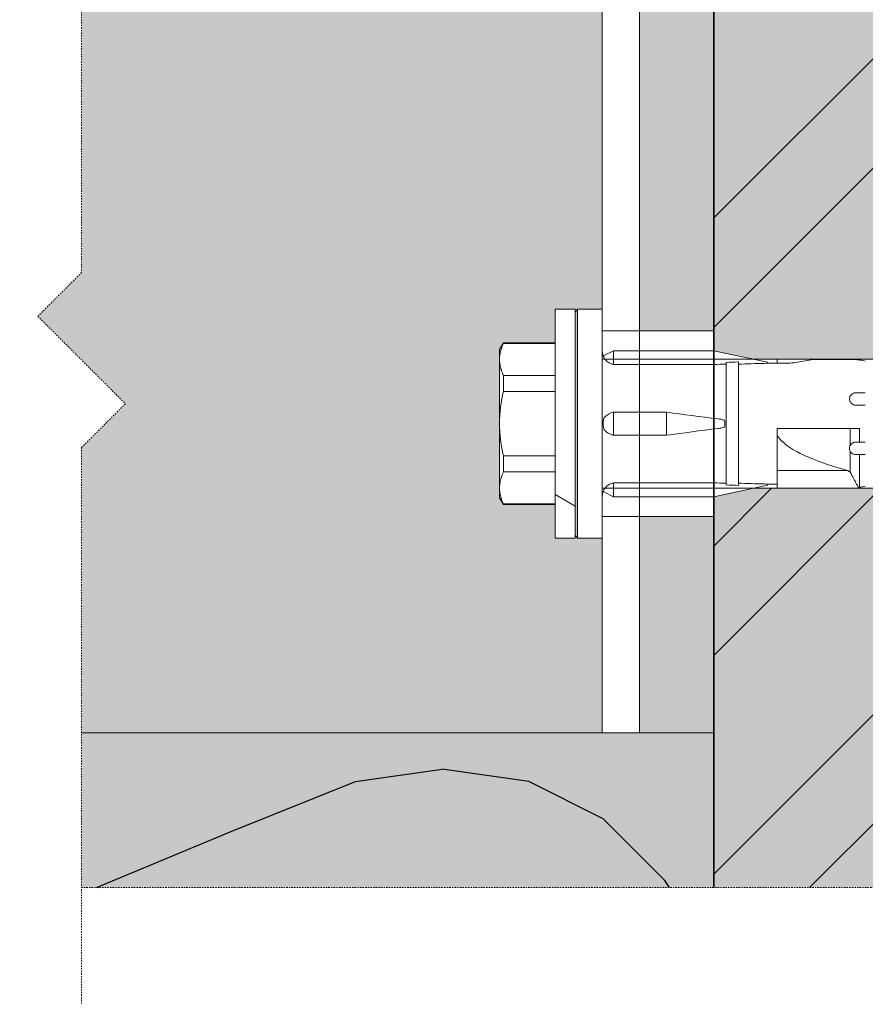
# Model space of a CAD drawing. Units: inches. Extents: x -8427 to 8781, y 20182 to 22423.
# Drawn here: x -5679 to -5611, y 21641 to 21721 of the extents above; entities that cross this region are included whole.
import ezdxf

# ---------------------------------------------------------------- set-up
doc = ezdxf.new("R2010")
doc.units = ezdxf.units.IN
doc.header["$LTSCALE"] = 0.25
doc.header["$MEASUREMENT"] = 0
doc.linetypes.add('DASHDOT', pattern=[1, 0.5, -0.25, 0, -0.25])
doc.layers.add('Etex-Framing brackets + fixings', color=7, linetype='Continuous', lineweight=13)
doc.layers.add('Etex-Systemlines-Centerlines', color=252, linetype='DASHDOT', lineweight=13)
for name, color, linetype in [('Etex-Insulation', 252, 'Continuous'), ('Etex-Wall structure concrete ISO', 252, 'Continuous'), ('Etex-Wall structure masonry', 252, 'Continuous')]:
    doc.layers.add(name, color=color, linetype=linetype)
for name, color, linetype, true_color in [('Etex-Solid Hatch insulation', 7, 'Continuous', 0xffffeb), ('Etex-Solid Hatch metal framing', 7, 'Continuous', 0xc7c8ca), ('Etex-Solid Hatch wall (masonry-concrete)', 7, 'Continuous', 0xe8e8e8)]:
    doc.layers.add(name, color=color, linetype=linetype, true_color=true_color)

msp = doc.modelspace()

# ---------------------------------------------------------------- hatches: boundary and pattern name
at = {"layer": 'Etex-Framing brackets + fixings'}
h = msp.add_hatch(dxfattribs=at)
h.set_pattern_fill('ESCHER', color=256, scale=4)
h.set_pattern_definition([(60, (-21582.226, 13435.309), (-4.8, -1e-09), [4.4, -0.4]), (180, (-21582.226, 13435.309), (2.4, -4.1569219), [4.4, -0.4]), (300, (-21582.226, 13435.309), (4.8, -1e-09), [4.4, -0.4]), (60, (-21581.826, 13435.309), (-4.8, -1e-09), [0.8, -4]), (300, (-21581.826, 13435.309), (4.8, -1e-09), [0.8, -4]), (60, (-21582.426, 13435.6552), (-4.8, -1e-09), [0.8, -4]), (180, (-21582.426, 13435.6552), (2.4, -4.1569219), [0.8, -4]), (300, (-21582.426, 13434.9624), (4.8, -1e-09), [0.8, -4]), (180, (-21582.426, 13434.9624), (2.4, -4.1569219), [0.8, -4]), (60, (-21583.826, 13435.309), (-4.8, -1e-09), [0.8, -4]), (300, (-21583.826, 13435.309), (4.8, -1e-09), [0.8, -4]), (60, (-21581.426, 13433.923), (-4.8, -1e-09), [0.8, -4]), (180, (-21581.426, 13433.923), (2.4, -4.1569219), [0.8, -4]), (300, (-21581.426, 13436.6945), (4.8, -1e-09), [0.8, -4]), (180, (-21581.426, 13436.6945), (2.4, -4.1569219), [0.8, -4]), (0, (-21581.426, 13436.0017), (-2.4, 4.1569219), [2.8, -2]), (0, (-21581.426, 13434.616), (-2.4, 4.1569219), [2.8, -2]), (120, (-21582.026, 13436.348), (-4.8, 1e-09), [2.8, -2]), (120, (-21583.226, 13435.6552), (-4.8, 1e-09), [2.8, -2]), (240, (-21583.226, 13434.9624), (2.4, -4.1569219), [2.8, -2]), (240, (-21582.026, 13434.2696), (2.4, -4.1569219), [2.8, -2])])
h.paths.add_polyline_path([(-5623.068, 21813.056), (-5629.068, 21813.056), (-5629.068, 21795.556), (-5623.068, 21795.556)])
h.paths.add_polyline_path([(-5623.068, 21780.556), (-5629.068, 21780.556), (-5629.068, 21695.556), (-5623.068, 21695.556)])
h.paths.add_polyline_path([(-5623.068, 21680.556), (-5629.068, 21680.556), (-5629.068, 21663.056), (-5623.068, 21663.056)])
h = msp.add_hatch(dxfattribs=at)
h.set_pattern_fill('HONEY', color=256, scale=3, angle=90)
h.set_pattern_definition([(90, (-5872.889, 22000.124), (-8.2489, 14.2875), [9.525, -19.05]), (210, (-5872.889, 22000.124), (-8.2489, -14.2875), [9.525, -19.05]), (150, (-5872.889, 22000.124), (-16.49778, 3e-08), [-19.05, 9.525])])
h.paths.add_polyline_path([(-5634.268, 21678.806), (-5635.868, 21678.806), (-5635.868, 21697.306), (-5634.268, 21697.306)])
at = {"layer": 'Etex-Insulation', "ltscale": 0.25, "transparency": 33554687}
h = msp.add_hatch(dxfattribs=at)
h.set_pattern_fill('H1INSUN1', color=256, angle=90, pattern_type=2)
h.set_pattern_definition([(157.38, (-5762.07, 21821.056), (-100, 3e-06), [26, -1274]), (157.38, (-5762.07, 21921.056), (-100, 3e-06), [26, -1274]), (157.38, (-5762.07, 22021.056), (-100, 3e-06), [26, -1274]), (157.38, (-5762.07, 22121.056), (-100, 3e-06), [26, -1274]), (157.38, (-5762.07, 22221.056), (-100, 3e-06), [26, -1274]), (202.249, (-5762.07, 21905.056), (-100, -2e-06), [23.77, -2353.203]), (202.249, (-5762.07, 22005.056), (-100, -2e-06), [23.77, -2353.203]), (202.249, (-5762.07, 22105.056), (-100, -2e-06), [23.77, -2353.203]), (202.249, (-5762.07, 22205.056), (-100, -2e-06), [23.77, -2353.203]), (202.249, (-5762.07, 22305.056), (-100, -2e-06), [23.77, -2353.203]), (202.249, (-5762.07, 22405.056), (-100, -2e-06), [23.77, -2353.203]), (202.249, (-5762.07, 22505.056), (-100, -2e-06), [23.77, -2353.203]), (202.249, (-5762.07, 22605.056), (-100, -2e-06), [23.77, -2353.203]), (202.249, (-5762.07, 22705.056), (-100, -2e-06), [23.77, -2353.203]), (337.751, (-5784.07, 21880.056), (-100, -7e-06), [23.77, -2353.203]), (337.751, (-5784.07, 21980.056), (-100, -7e-06), [23.77, -2353.203]), (337.751, (-5784.07, 22080.056), (-100, -7e-06), [23.77, -2353.203]), (337.751, (-5784.07, 22180.056), (-100, -7e-06), [23.77, -2353.203]), (337.751, (-5784.07, 22280.056), (-100, -7e-06), [23.77, -2353.203]), (337.751, (-5784.07, 22380.056), (-100, -7e-06), [23.77, -2353.203]), (337.751, (-5784.07, 22480.056), (-100, -7e-06), [23.77, -2353.203]), (337.751, (-5784.07, 22580.056), (-100, -7e-06), [23.77, -2353.203]), (337.751, (-5784.07, 22680.056), (-100, -7e-06), [23.77, -2353.203]), (22.62, (-5786.07, 21845.056), (-100, -3e-06), [26, -1274]), (22.62, (-5786.07, 21945.056), (-100, -3e-06), [26, -1274]), (22.62, (-5786.07, 22045.056), (-100, -3e-06), [26, -1274]), (22.62, (-5786.07, 22145.056), (-100, -3e-06), [26, -1274]), (22.62, (-5786.07, 22245.056), (-100, -3e-06), [26, -1274]), (171.87, (-5745.068, 21816.056), (-100, 5e-06), [7.071, -700.036]), (158.199, (-5752.07, 21817.056), (-100, -1e-06), [10.77, -527.746]), (158.199, (-5752.07, 21917.056), (-100, -1e-06), [10.77, -527.746]), (21.801, (-5762.07, 21855.056), (-100, 1e-06), [10.77, -527.746]), (21.801, (-5762.07, 21955.056), (-100, 1e-06), [10.77, -527.746]), (8.13, (-5752.068, 21859.056), (-100, -5e-06), [7.071, -700.036]), (8.13, (-5745.068, 21816.056), (-100, -5e-06), [7.071, -700.036]), (26.565, (-5738.07, 21817.056), (-100, 2e-06), [6.708, -216.899]), (45, (-5732.07, 21820.056), (-100, -4e-14), [7.07, -134.35]), (56.31, (-5727.07, 21825.06), (-100, -4e-06), [3.606, -356.95]), (56.31, (-5727.07, 21925.06), (-100, -4e-06), [3.606, -356.95]), (56.31, (-5727.07, 22025.06), (-100, -4e-06), [3.606, -356.95]), (71.565, (-5725.07, 21828.06), (-100, -2e-07), [3.16, -313.065]), (71.565, (-5725.07, 21928.06), (-100, -2e-07), [3.16, -313.065]), (71.565, (-5725.07, 22028.06), (-100, -2e-07), [3.162, -313.065]), (71.565, (-5724.07, 21831.06), (-100, -2e-07), [3.16, -313.065]), (71.565, (-5724.07, 21931.06), (-100, -2e-07), [3.16, -313.065]), (71.565, (-5724.07, 22031.06), (-100, -2e-07), [3.162, -313.065]), (90, (-5723.07, 21834.06), (-100, -4e-14), [8, -92]), (108.435, (-5723.07, 21842.06), (-100, 2e-07), [3.16, -313.065]), (108.435, (-5723.07, 21942.06), (-100, 2e-07), [3.16, -313.065]), (108.435, (-5723.07, 22042.06), (-100, 2e-07), [3.162, -313.065]), (108.435, (-5724.07, 21845.06), (-100, 2e-07), [3.16, -313.065]), (108.435, (-5724.07, 21945.06), (-100, 2e-07), [3.16, -313.065]), (108.435, (-5724.07, 22045.06), (-100, 2e-07), [3.162, -313.065]), (123.69, (-5725.07, 21848.06), (-100, 4e-06), [3.606, -356.95]), (123.69, (-5725.07, 21948.06), (-100, 4e-06), [3.606, -356.95]), (123.69, (-5725.07, 22048.06), (-100, 4e-06), [3.606, -356.95]), (135, (-5727.07, 21851.056), (-100, -4e-14), [7.07, -134.35]), (153.435, (-5732.07, 21856.056), (-100, -2e-06), [6.708, -216.899]), (171.87, (-5738.068, 21859.056), (-100, 5e-06), [7.071, -700.036]), (171.87, (-5745.068, 21866.056), (-100, 5e-06), [7.071, -700.036]), (158.199, (-5752.07, 21867.056), (-100, -1e-06), [10.77, -527.746]), (158.199, (-5752.07, 21967.056), (-100, -1e-06), [10.77, -527.746]), (21.801, (-5762.07, 21905.056), (-100, 1e-06), [10.77, -527.746]), (21.801, (-5762.07, 22005.056), (-100, 1e-06), [10.77, -527.746]), (8.13, (-5752.068, 21909.056), (-100, -5e-06), [7.071, -700.036]), (8.13, (-5745.068, 21866.056), (-100, -5e-06), [7.071, -700.036]), (26.565, (-5738.07, 21867.056), (-100, 2e-06), [6.708, -216.899]), (45, (-5732.07, 21870.056), (-100, -4e-14), [7.07, -134.35]), (56.31, (-5727.07, 21875.06), (-100, -4e-06), [3.606, -356.95]), (56.31, (-5727.07, 21975.06), (-100, -4e-06), [3.606, -356.95]), (56.31, (-5727.07, 22075.06), (-100, -4e-06), [3.606, -356.95]), (71.565, (-5725.07, 21878.06), (-100, -2e-07), [3.16, -313.065]), (71.565, (-5725.07, 21978.06), (-100, -2e-07), [3.162, -313.065]), (71.565, (-5725.07, 22078.06), (-100, -2e-07), [3.162, -313.065]), (71.565, (-5724.07, 21881.06), (-100, -2e-07), [3.16, -313.065]), (71.565, (-5724.07, 21981.06), (-100, -2e-07), [3.162, -313.065]), (71.565, (-5724.07, 22081.06), (-100, -2e-07), [3.162, -313.065]), (90, (-5723.07, 21884.06), (-100, -4e-14), [8, -92]), (108.435, (-5723.07, 21892.06), (-100, 2e-07), [3.16, -313.065]), (108.435, (-5723.07, 21992.06), (-100, 2e-07), [3.162, -313.065]), (108.435, (-5723.07, 22092.06), (-100, 2e-07), [3.162, -313.065]), (108.435, (-5724.07, 21895.06), (-100, 2e-07), [3.16, -313.065]), (108.435, (-5724.07, 21995.06), (-100, 2e-07), [3.162, -313.065]), (108.435, (-5724.07, 22095.06), (-100, 2e-07), [3.162, -313.065]), (123.69, (-5725.07, 21898.06), (-100, 4e-06), [3.606, -356.95]), (123.69, (-5725.07, 21998.06), (-100, 4e-06), [3.606, -356.95]), (123.69, (-5725.07, 22098.06), (-100, 4e-06), [3.606, -356.95]), (135, (-5727.07, 21901.056), (-100, -4e-14), [7.07, -134.35]), (153.435, (-5732.07, 21906.056), (-100, -2e-06), [6.708, -216.899]), (171.87, (-5738.068, 21909.056), (-100, 5e-06), [7.071, -700.036]), (171.87, (-5801.068, 21841.056), (-100, 5e-06), [7.071, -700.036]), (153.435, (-5808.07, 21842.056), (-100, -2e-06), [6.708, -216.899]), (135, (-5814.07, 21845.056), (-100, -4e-14), [7.07, -134.35]), (123.69, (-5819.07, 21850.06), (-100, 4e-06), [3.606, -356.95]), (123.69, (-5819.07, 21950.06), (-100, 4e-06), [3.606, -356.95]), (123.69, (-5819.07, 22050.06), (-100, 4e-06), [3.606, -356.95]), (108.435, (-5821.07, 21853.06), (-100, 2e-07), [3.16, -313.065]), (108.435, (-5821.07, 21953.06), (-100, 2e-07), [3.162, -313.065]), (108.435, (-5821.07, 22053.06), (-100, 2e-07), [3.162, -313.065]), (108.435, (-5822.07, 21856.06), (-100, 2e-07), [3.16, -313.065]), (108.435, (-5822.07, 21956.06), (-100, 2e-07), [3.162, -313.065]), (108.435, (-5822.07, 22056.06), (-100, 2e-07), [3.162, -313.065]), (90, (-5823.07, 21859.06), (-100, -4e-14), [8, -92]), (71.565, (-5823.07, 21867.06), (-100, -2e-07), [3.16, -313.065]), (71.565, (-5823.07, 21967.06), (-100, -2e-07), [3.162, -313.065]), (71.565, (-5823.07, 22067.06), (-100, -2e-07), [3.162, -313.065]), (71.565, (-5822.07, 21870.06), (-100, -2e-07), [3.16, -313.065]), (71.565, (-5822.07, 21970.06), (-100, -2e-07), [3.162, -313.065]), (71.565, (-5822.07, 22070.06), (-100, -2e-07), [3.162, -313.065]), (56.31, (-5821.07, 21873.06), (-100, -4e-06), [3.606, -356.95]), (56.31, (-5821.07, 21973.06), (-100, -4e-06), [3.606, -356.95]), (56.31, (-5821.07, 22073.06), (-100, -4e-06), [3.606, -356.95]), (45, (-5819.07, 21876.056), (-100, -4e-14), [7.07, -134.35]), (26.565, (-5814.07, 21881.056), (-100, 2e-06), [6.708, -216.899]), (8.13, (-5808.068, 21884.056), (-100, -5e-06), [7.071, -700.036]), (8.13, (-5801.068, 21841.056), (-100, -5e-06), [7.071, -700.036]), (20.556, (-5794.07, 21842.056), (-100, 1e-06), [8.544, -845.856]), (20.556, (-5794.07, 21942.056), (-100, 1e-06), [8.544, -845.856]), (20.556, (-5794.07, 22042.056), (-100, 1e-06), [8.544, -845.856]), (158.199, (-5784.07, 21880.056), (-100, -1e-06), [10.77, -527.746]), (158.199, (-5784.07, 21980.056), (-100, -1e-06), [10.77, -527.746]), (171.87, (-5794.068, 21884.056), (-100, 5e-06), [7.071, -700.036]), (90, (-5823.07, 21813.06), (-100, -4e-14), [4, -96]), (71.565, (-5823.07, 21817.06), (-100, -2e-07), [3.16, -313.065]), (71.565, (-5823.07, 21917.06), (-100, -2e-07), [3.16, -313.065]), (71.565, (-5823.07, 22017.06), (-100, -2e-07), [3.162, -313.065]), (71.565, (-5822.07, 21820.06), (-100, -2e-07), [3.16, -313.065]), (71.565, (-5822.07, 21920.06), (-100, -2e-07), [3.16, -313.065]), (71.565, (-5822.07, 22020.06), (-100, -2e-07), [3.162, -313.065]), (56.31, (-5821.07, 21823.06), (-100, -4e-06), [3.606, -356.95]), (56.31, (-5821.07, 21923.06), (-100, -4e-06), [3.606, -356.95]), (56.31, (-5821.07, 22023.06), (-100, -4e-06), [3.606, -356.95]), (45, (-5819.07, 21826.056), (-100, -4e-14), [7.07, -134.35]), (26.565, (-5814.07, 21831.056), (-100, 2e-06), [6.708, -216.899]), (8.13, (-5808.068, 21834.056), (-100, -5e-06), [7.071, -700.036]), (159.444, (-5786.07, 21831.056), (-100, -1e-06), [8.544, -845.856]), (159.444, (-5786.07, 21931.056), (-100, -1e-06), [8.544, -845.856]), (159.444, (-5786.07, 22031.056), (-100, -1e-06), [8.544, -845.856]), (171.87, (-5794.068, 21834.056), (-100, 5e-06), [7.071, -700.036]), (171.87, (-5801.068, 21891.056), (-100, 5e-06), [7.071, -700.036]), (153.435, (-5808.07, 21892.056), (-100, -2e-06), [6.708, -216.899]), (135, (-5814.07, 21895.056), (-100, -4e-14), [7.07, -134.35]), (123.69, (-5819.07, 21900.06), (-100, 4e-06), [3.606, -356.95]), (123.69, (-5819.07, 22000.06), (-100, 4e-06), [3.606, -356.95]), (123.69, (-5819.07, 22100.06), (-100, 4e-06), [3.606, -356.95]), (108.435, (-5821.07, 21903.06), (-100, 2e-07), [3.16, -313.065]), (108.435, (-5821.07, 22003.06), (-100, 2e-07), [3.162, -313.065]), (108.435, (-5821.07, 22103.06), (-100, 2e-07), [3.162, -313.065]), (108.435, (-5822.07, 21906.06), (-100, 2e-07), [3.16, -313.065]), (108.435, (-5822.07, 22006.06), (-100, 2e-07), [3.162, -313.065]), (108.435, (-5822.07, 22106.06), (-100, 2e-07), [3.162, -313.065]), (90, (-5823.07, 21909.06), (-100, -4e-14), [4, -96]), (8.13, (-5801.068, 21891.056), (-100, -5e-06), [7.071, -700.036]), (21.801, (-5794.07, 21892.056), (-100, 1e-06), [10.77, -527.746]), (21.801, (-5794.07, 21992.056), (-100, 1e-06), [10.77, -527.746])])
edge = h.paths.add_edge_path()
edge.add_line((-5623.068, 21663.056), (-5628.292, 21663.056))
edge.add_arc((-5635.902, 21673.39), 12.833, 252.35671, 306.37093, ccw=False)
edge.add_line((-5639.791, 21661.16), (-5645.754, 21663.056))
edge.add_line((-5645.754, 21663.056), (-5674.135, 21663.056))
edge.add_line((-5674.135, 21663.056), (-5674.135, 21650.56))
edge.add_line((-5674.135, 21650.56), (-5623.068, 21650.56))
edge.add_line((-5623.068, 21650.56), (-5623.068, 21663.056))
h.paths.add_polyline_path([(-5684.135, 21663.056), (-5723.068, 21663.056), (-5723.068, 21650.56), (-5684.135, 21650.56)])
at = {"layer": 'Etex-Solid Hatch insulation', "ltscale": 100}
h = msp.add_hatch(color=256, dxfattribs=at)
h.dxf.hatch_style = 1
h.paths.add_polyline_path([(-5723.068, 22111.127), (-5723.068, 22091.828), (-5684.135, 22091.828), (-5684.135, 22111.127)])
h.paths.add_polyline_path([(-5674.135, 22111.127), (-5674.135, 22091.828), (-5631.999, 22091.828), (-5629.069, 22091.828), (-5623.068, 22091.828), (-5623.068, 22111.127)])
h.paths.add_polyline_path([(-5723.068, 22011.828), (-5723.068, 21941.828), (-5684.135, 21941.828), (-5684.135, 21949.691), (-5680.6, 21953.227), (-5687.671, 21960.298), (-5684.135, 21963.833), (-5684.135, 22011.828)])
h.paths.add_polyline_path([(-5674.135, 22011.828), (-5674.135, 21963.833), (-5677.671, 21960.298), (-5670.6, 21953.227), (-5674.135, 21949.691), (-5674.135, 21941.828), (-5631.999, 21941.828), (-5629.069, 21941.828), (-5623.068, 21941.828), (-5623.068, 22011.828), (-5629.069, 22011.828), (-5632.069, 22011.828)])
h.paths.add_polyline_path([(-5684.135, 21813.056), (-5684.135, 21832.761), (-5713.577, 21832.761), (-5717.112, 21836.297), (-5723.068, 21830.341), (-5723.068, 21813.056)])
h.paths.add_polyline_path([(-5684.135, 21842.761), (-5684.135, 21858.616), (-5680.924, 21861.828), (-5723.068, 21861.828), (-5723.068, 21840.341), (-5717.112, 21846.297), (-5713.577, 21842.761)])
h.paths.add_polyline_path([(-5636.644, 21842.761), (-5633.108, 21839.226), (-5626.037, 21846.297), (-5623.068, 21843.328), (-5623.068, 21861.828), (-5629.069, 21861.828), (-5632.069, 21861.828), (-5670.924, 21861.828), (-5674.135, 21858.616), (-5674.135, 21842.761)])
h.paths.add_polyline_path([(-5674.135, 21832.761), (-5674.135, 21813.056), (-5632.068, 21813.056), (-5629.068, 21813.056), (-5623.068, 21813.056), (-5623.068, 21833.328), (-5626.037, 21836.297), (-5633.108, 21829.226), (-5636.644, 21832.761)])
h.paths.add_polyline_path([(-5684.135, 21650.56), (-5684.135, 21663.056), (-5723.068, 21663.056), (-5723.068, 21650.56)])
h.paths.add_polyline_path([(-5623.068, 21650.56), (-5623.068, 21663.056), (-5629.068, 21663.056), (-5632.068, 21663.056), (-5674.135, 21663.056), (-5674.135, 21650.56)])
at = {"layer": 'Etex-Solid Hatch metal framing', "ltscale": 100}
h = msp.add_hatch(color=256, dxfattribs=at)
h.dxf.hatch_style = 1
h.set_gradient(color1=(199, 200, 202), tint=1, name='CYLINDER')
h.paths.add_polyline_path([(-5779.068, 21813.056), (-5779.068, 21725.642, -0.080069), (-5778.22, 21725.271), (-5778.653, 21724.598, -0.545773), (-5778.653, 21721.051), (-5778.22, 21720.378, -0.080069), (-5779.068, 21720.007), (-5779.068, 21663.056), (-5733.519, 21663.056), (-5684.135, 21663.056), (-5684.135, 21686.133), (-5680.6, 21689.668), (-5687.671, 21696.739), (-5684.135, 21700.275), (-5684.135, 21772.374), (-5680.6, 21775.91), (-5687.671, 21782.981), (-5684.135, 21786.517), (-5684.135, 21813.056), (-5733.519, 21813.056)])
h.paths.add_polyline_path([(-5766.318, 21787.806), (-5766.318, 21768.306, -1), (-5771.818, 21768.306), (-5771.818, 21787.806, -1)], flags=16)
h.paths.add_polyline_path([(-5776.068, 21803.056, -1), (-5762.068, 21803.056, -1)], flags=16)
h.paths.add_polyline_path([(-5773.068, 21803.056, -1), (-5765.068, 21803.056, -1)], flags=0)
h.paths.add_polyline_path([(-5771.068, 21803.056, -1), (-5767.068, 21803.056, -1)], flags=0)
h.paths.add_polyline_path([(-5733.519, 21745.556), (-5726.568, 21745.556), (-5726.568, 21744.052), (-5726.141, 21744.052, 0.058451), (-5726.141, 21732.052), (-5726.568, 21732.052), (-5726.568, 21730.556), (-5733.519, 21730.556), (-5777.833, 21730.556), (-5777.833, 21745.556)], flags=16)
h.paths.add_polyline_path([(-5766.518, 21753.056, -1), (-5771.618, 21753.056, -1)], flags=16)
edge = h.paths.add_edge_path(flags=16)
edge.add_line((-5747.267, 21723.805), (-5742.457, 21715.691))
edge.add_line((-5742.457, 21715.691), (-5746.315, 21717.189))
edge.add_spline(control_points=[(-5746.315, 21717.189), (-5746.296, 21714.413), (-5748.739, 21707.292), (-5752.703, 21695.685), (-5740.293, 21684.769), (-5744.578, 21671.327)], knot_values=[0, 0, 0, 0, 0.60037, 1.60037, 2.60037, 2.60037, 2.60037, 2.60037], degree=3, periodic=0)
edge.add_line((-5744.578, 21671.327), (-5747.435, 21671.098))
edge.add_spline(control_points=[(-5747.435, 21671.098), (-5742.135, 21684.219), (-5755.76, 21695.826), (-5751.112, 21707.332), (-5748.229, 21714.442), (-5748.192, 21717.373)], knot_values=[0, 0, 0, 0, 1, 2, 2.630977, 2.630977, 2.630977, 2.630977], degree=3, periodic=0)
edge.add_line((-5748.192, 21717.373), (-5752.526, 21716.022))
edge.add_line((-5752.526, 21716.022), (-5747.267, 21723.805))
h.paths.add_polyline_path([(-5766.518, 21723.056, -1), (-5771.618, 21723.056, -1)], flags=16)
h.paths.add_polyline_path([(-5766.318, 21707.806), (-5766.318, 21688.306, -1), (-5771.818, 21688.306), (-5771.818, 21707.806, -1)], flags=16)
h.paths.add_polyline_path([(-5762.068, 21673.056, -1), (-5776.068, 21673.056, -1)], flags=16)
h.paths.add_polyline_path([(-5765.068, 21673.056, -1), (-5773.068, 21673.056, -1)], flags=0)
h.paths.add_polyline_path([(-5767.068, 21673.056, -1), (-5771.068, 21673.056, -1)], flags=0)
h.paths.add_polyline_path([(-5677.671, 21782.981), (-5670.6, 21775.91), (-5674.135, 21772.374), (-5674.135, 21700.275), (-5677.671, 21696.739), (-5670.6, 21689.668), (-5674.135, 21686.133), (-5674.135, 21663.056), (-5632.068, 21663.056), (-5632.068, 21678.806), (-5634.068, 21678.806), (-5634.068, 21688.056), (-5634.068, 21697.306), (-5632.068, 21697.306), (-5632.068, 21778.806), (-5634.068, 21778.806), (-5634.068, 21788.056), (-5634.068, 21797.306), (-5632.068, 21797.306), (-5632.068, 21813.056), (-5674.135, 21813.056), (-5674.135, 21786.517)])
h.paths.add_polyline_path([(-5635.868, 21778.806), (-5635.868, 21781.521), (-5640.06, 21781.521), (-5640.368, 21782.056), (-5640.368, 21782.86), (-5640.368, 21788.056), (-5640.368, 21793.253), (-5640.368, 21794.056), (-5640.06, 21794.591), (-5635.868, 21794.591), (-5635.868, 21797.306), (-5634.268, 21797.306), (-5634.268, 21778.806)], flags=16)
h.paths.add_polyline_path([(-5635.868, 21697.306), (-5634.268, 21697.306), (-5634.268, 21678.806), (-5635.868, 21678.806), (-5635.868, 21681.521), (-5640.06, 21681.521), (-5640.368, 21682.056), (-5640.368, 21682.86), (-5640.368, 21688.056), (-5640.368, 21693.253), (-5640.368, 21694.056), (-5640.06, 21694.591), (-5635.868, 21694.591)], flags=16)
at = {"layer": 'Etex-Solid Hatch wall (masonry-concrete)', "ltscale": 100}
h = msp.add_hatch(color=256, dxfattribs=at)
h.dxf.hatch_style = 1
h.paths.add_polyline_path([(-5545.078, 22111.127), (-5623.068, 22111.127), (-5623.068, 22057.728), (-5619.893, 22057.053), (-5555.769, 22057.053), (-5552.752, 22051.828), (-5555.769, 22046.603), (-5619.893, 22046.603), (-5623.068, 22045.928), (-5623.068, 21907.728), (-5619.893, 21907.053), (-5555.769, 21907.053), (-5552.752, 21901.828), (-5555.769, 21896.603), (-5619.893, 21896.603), (-5623.068, 21895.928), (-5623.068, 21861.828), (-5623.068, 21843.328), (-5622.502, 21842.761), (-5550.402, 21842.761), (-5546.867, 21839.226), (-5545.078, 21841.014)])
h.paths.add_polyline_path([(-5545.078, 21831.014), (-5546.867, 21829.226), (-5550.402, 21832.761), (-5623.068, 21832.761), (-5623.068, 21793.956), (-5619.893, 21793.281), (-5555.769, 21793.281), (-5552.752, 21788.056), (-5555.769, 21782.831), (-5619.893, 21782.831), (-5623.068, 21782.156), (-5623.068, 21693.956), (-5619.893, 21693.281), (-5555.769, 21693.281), (-5552.752, 21688.056), (-5555.769, 21682.831), (-5619.893, 21682.831), (-5623.068, 21682.156), (-5623.068, 21663.056), (-5623.068, 21650.56), (-5545.078, 21650.56)])
h.paths.add_polyline_path([(-5581.867, 21653.977), (-5545.078, 21653.977)], flags=16)
at = {"layer": 'Etex-Wall structure masonry', "transparency": 33554687}
h = msp.add_hatch(dxfattribs=at)
h.set_pattern_fill('ANSI32', color=256, scale=50)
h.set_pattern_definition([(45, (-21582.226, 13435.309), (-13.258252, 13.258252), []), (45, (-21573.387, 13435.309), (-13.258252, 13.258252), [])])
h.paths.add_polyline_path([(-5545.078, 22111.127), (-5623.068, 22111.127), (-5623.068, 22057.743), (-5622.999, 22057.728), (-5622.999, 22057.728), (-5555.699, 22057.053), (-5552.682, 22051.828), (-5555.699, 22046.603), (-5619.823, 22046.603), (-5622.999, 22045.928), (-5622.999, 22045.928), (-5623.046, 21907.738), (-5622.999, 21907.728), (-5622.999, 21907.728), (-5555.699, 21907.053), (-5552.682, 21901.828), (-5555.699, 21896.603), (-5619.823, 21896.603), (-5622.999, 21895.928), (-5622.999, 21895.928), (-5623.068, 21843.328), (-5622.502, 21842.761), (-5550.402, 21842.761), (-5546.867, 21839.226), (-5545.078, 21841.014)])
h.paths.add_polyline_path([(-5545.078, 21831.014), (-5546.867, 21829.226), (-5550.402, 21832.761), (-5623.068, 21832.761), (-5623.068, 21793.956), (-5619.893, 21793.281), (-5555.769, 21793.281), (-5552.752, 21788.056), (-5555.769, 21782.831), (-5619.893, 21782.831), (-5623.068, 21782.156), (-5623.068, 21693.956), (-5619.893, 21693.281), (-5555.769, 21693.281), (-5552.752, 21688.056), (-5555.769, 21682.831), (-5619.893, 21682.831), (-5623.068, 21682.156), (-5623.068, 21663.056), (-5623.068, 21650.56), (-5545.078, 21650.56)])

# ---------------------------------------------------------------- linework, layer by layer
at = {"layer": 'Etex-Framing brackets + fixings'}
for p, q in [((-5635.868, 21697.306), (-5635.868, 21678.806)), ((-5634.268, 21697.306), (-5635.868, 21697.306)), ((-5634.268, 21678.806), (-5634.268, 21697.306)), ((-5634.268, 21697.106), (-5634.068, 21697.306)), ((-5634.068, 21697.306), (-5634.068, 21688.056)), ((-5632.068, 21697.306), (-5634.068, 21697.306)), ((-5632.068, 21697.306), (-5632.068, 21688.056)), ((-5632.068, 21695.556), (-5623.068, 21695.556)), ((-5632.068, 21695.556), (-5623.138, 21695.556)), ((-5640.368, 21694.056), (-5640.06, 21694.591)), ((-5640.06, 21694.591), (-5640.06, 21694.547)), ((-5640.06, 21694.591), (-5635.868, 21694.591)), ((-5635.868, 21694.547), (-5640.06, 21694.547)), ((-5640.368, 21693.253), (-5640.368, 21694.056)), ((-5631.168, 21693.956), (-5631.985, 21693.531)), ((-5631.168, 21693.957), (-5623.068, 21693.957)), ((-5631.168, 21693.957), (-5631.168, 21693.807)), ((-5631.168, 21693.807), (-5631.168, 21692.845)), ((-5623.068, 21693.957), (-5623.068, 21693.807)), ((-5623.068, 21693.956), (-5618.718, 21693.032)), ((-5623.068, 21693.807), (-5623.068, 21692.845)), ((-5640.368, 21688.056), (-5640.368, 21693.253)), ((-5555.769, 21693.281), (-5632.068, 21693.281)), ((-5631.168, 21692.845), (-5623.068, 21692.845)), ((-5631.168, 21692.845), (-5631.168, 21692.845)), ((-5623.068, 21692.842), (-5623.068, 21692.845)), ((-5622.068, 21683.106), (-5622.068, 21693.007)), ((-5621.068, 21683.071), (-5621.068, 21693.042)), ((-5618.718, 21693.032), (-5618.718, 21692.939)), ((-5618.718, 21692.951), (-5618.364, 21692.956)), ((-5618.364, 21692.956), (-5617.928, 21692.956)), ((-5617.928, 21693.261), (-5611.451, 21693.261)), ((-5617.928, 21693.261), (-5617.928, 21692.956)), ((-5617.928, 21692.956), (-5617.068, 21692.956)), ((-5614.568, 21693.256), (-5612.068, 21693.256)), ((-5611.451, 21693.261), (-5611.332, 21693.223)), ((-5611.332, 21693.223), (-5611.268, 21693.198)), ((-5611.268, 21693.198), (-5611.268, 21693.196)), ((-5640.06, 21691.958), (-5640.06, 21690.646)), ((-5640.06, 21691.958), (-5635.868, 21691.958)), ((-5635.868, 21690.646), (-5640.06, 21690.646)), ((-5626.868, 21688.998), (-5631.168, 21688.998)), ((-5631.168, 21688.443), (-5631.168, 21688.998)), ((-5631.168, 21688.998), (-5631.168, 21688.998)), ((-5626.868, 21688.998), (-5626.868, 21688.443)), ((-5640.368, 21682.86), (-5640.368, 21688.056)), ((-5634.068, 21688.056), (-5634.068, 21678.806)), ((-5632.068, 21688.056), (-5632.068, 21678.806)), ((-5631.168, 21688.183), (-5631.168, 21688.443)), ((-5631.168, 21687.93), (-5631.168, 21688.183)), ((-5631.168, 21687.67), (-5631.168, 21687.93)), ((-5626.868, 21688.443), (-5626.868, 21688.183)), ((-5626.868, 21688.183), (-5626.868, 21687.93)), ((-5626.868, 21687.93), (-5626.868, 21687.67)), ((-5622.173, 21688.183), (-5622.173, 21687.93)), ((-5631.168, 21687.115), (-5631.168, 21687.67)), ((-5626.868, 21687.67), (-5626.868, 21687.115)), ((-5617.928, 21687.656), (-5617.928, 21687.074)), ((-5612.039, 21687.656), (-5612.039, 21686.294)), ((-5611.287, 21686.556), (-5611.287, 21687.656)), ((-5626.868, 21687.115), (-5631.168, 21687.115)), ((-5631.168, 21687.115), (-5631.168, 21687.115)), ((-5617.928, 21687.074), (-5617.928, 21685.589)), ((-5617.928, 21685.589), (-5617.928, 21684.261)), ((-5612.039, 21685.819), (-5612.039, 21684.145)), ((-5611.287, 21682.915), (-5611.287, 21685.556)), ((-5640.06, 21685.467), (-5635.868, 21685.467)), ((-5640.06, 21685.467), (-5640.06, 21684.155)), ((-5635.868, 21684.155), (-5640.06, 21684.155)), ((-5617.928, 21684.261), (-5612.266, 21684.261)), ((-5617.928, 21684.261), (-5617.928, 21683.211)), ((-5631.168, 21683.268), (-5631.168, 21683.268)), ((-5631.168, 21683.268), (-5631.168, 21682.306)), ((-5631.168, 21683.268), (-5623.068, 21683.268)), ((-5623.068, 21683.268), (-5623.068, 21683.271)), ((-5623.068, 21683.268), (-5623.068, 21682.306)), ((-5618.718, 21683.174), (-5618.718, 21683.081)), ((-5618.718, 21683.162), (-5618.364, 21683.156)), ((-5618.364, 21683.156), (-5617.928, 21683.156)), ((-5617.928, 21683.211), (-5617.928, 21682.852)), ((-5640.368, 21682.056), (-5640.368, 21682.86)), ((-5555.769, 21682.831), (-5632.068, 21682.831)), ((-5631.168, 21682.156), (-5631.985, 21682.582)), ((-5623.068, 21682.156), (-5618.718, 21683.081)), ((-5617.928, 21682.852), (-5611.397, 21682.852)), ((-5611.397, 21682.852), (-5611.287, 21682.915)), ((-5640.368, 21682.056), (-5640.06, 21681.521)), ((-5640.06, 21681.565), (-5640.06, 21681.521)), ((-5640.06, 21681.565), (-5635.868, 21681.565)), ((-5631.168, 21682.306), (-5631.168, 21682.156)), ((-5631.168, 21682.156), (-5623.068, 21682.156)), ((-5623.068, 21682.306), (-5623.068, 21682.156)), ((-5640.06, 21681.521), (-5635.868, 21681.521)), ((-5632.068, 21680.556), (-5623.068, 21680.556)), ((-5632.068, 21680.556), (-5623.138, 21680.556)), ((-5634.268, 21678.806), (-5635.868, 21678.806)), ((-5634.268, 21679.006), (-5634.068, 21678.806)), ((-5632.068, 21678.806), (-5634.068, 21678.806)), ((-5674.135, 21663.056), (-5632.068, 21663.056))]:
    msp.add_line(p, q, dxfattribs=at)
msp.add_lwpolyline([(-5632.068, 21813.056), (-5632.068, 21663.056)], dxfattribs=at)
for points in [[(-5632.068, 21663.056), (-5629.068, 21663.056), (-5629.068, 21813.056), (-5632.068, 21813.056)], [(-5629.068, 21813.056), (-5629.068, 21663.056), (-5623.068, 21663.056), (-5623.068, 21813.056)]]:
    msp.add_lwpolyline(points, close=True, dxfattribs=at)
for centre, radius, start, end in [((-5631.068, 21693.931), 1, 180, 203.58065), ((-5617.068, 21698.24), 5.283, 270, 283.68555), ((-5614.568, 21687.973), 5.283, 90, 103.68555), ((-5612.068, 21687.973), 5.283, 81.2908, 90), ((-5612.068, 21687.973), 5.283, 76.31445, 81.2908), ((-5631.068, 21682.181), 1, 156.41935, 180), ((-5612.068, 21688.14), 5.283, 278.50445, 283.68555)]:
    msp.add_arc(centre, radius, start, end, dxfattribs=at)
at = {"layer": 'Etex-Framing brackets + fixings', "extrusion": (0, 0, -1)}
for centre, major_axis, ratio, start_param, end_param in [((-5592.812, 21688.056), (46.64, -2.417), 0.09077, 4.001797, 4.029643), ((-5584.241, 21687.616), (53.872, -2.791), 0.089614, 3.929307, 3.955053), ((-5584.635, 21687.636), (52.167, -2.703), 0.089648, 3.934581, 3.989431), ((-5596.611, 21688.056), (46.64, -4.256), 0.050974, 2.15962, 2.272058), ((-5622.236, 21688.183), (0, 0.3), 0.207912, 1.080936, 1.570796), ((-5622.236, 21687.93), (0, -0.3), 0.207912, 4.712389, 5.202231), ((-5596.612, 21688.056), (46.64, 4.256), 0.050974, 4.011137, 4.123573), ((-5592.812, 21688.056), (46.64, 2.417), 0.09077, 2.253552, 2.281398), ((-5584.635, 21688.477), (52.167, 2.703), 0.089648, 2.293762, 2.348612), ((-5584.24, 21688.497), (53.872, 2.791), 0.089614, 2.328141, 2.353887)]:
    msp.add_ellipse(centre, major_axis=major_axis, ratio=ratio, start_param=start_param, end_param=end_param, dxfattribs=at)
at = {"layer": 'Etex-Framing brackets + fixings'}
for points, weights in [([(-5640.06, 21694.547), (-5640.368, 21693.872), (-5640.368, 21693.253)], [1, 1.02204859637, 1]), ([(-5640.368, 21693.253), (-5640.368, 21692.633), (-5640.06, 21691.958)], [1, 1.02204859637, 1]), ([(-5640.06, 21690.646), (-5640.368, 21689.296), (-5640.368, 21688.056)], [1, 1.02204859637, 1]), ([(-5640.368, 21688.056), (-5640.368, 21686.817), (-5640.06, 21685.467)], [1, 1.02204859637, 1]), ([(-5612.039, 21687.656), (-5614.767, 21687.656), (-5617.928, 21687.656)], [1, 1.00270758316, 1]), ([(-5611.287, 21687.656), (-5611.648, 21687.656), (-5612.039, 21687.656)], [1.00004149196, 1.00082223421, 1]), ([(-5611.287, 21686.556), (-5611.44, 21686.556), (-5611.598, 21686.556)], [1, 1.00015609969, 1]), ([(-5611.598, 21685.556), (-5611.439, 21685.556), (-5611.287, 21685.556)], [1, 1.00018570512, 1]), ([(-5640.06, 21684.155), (-5640.368, 21683.48), (-5640.368, 21682.86)], [1, 1.02204859637, 1]), ([(-5640.368, 21682.86), (-5640.368, 21682.24), (-5640.06, 21681.565)], [1, 1.02204859637, 1])]:
    msp.add_rational_spline(points, weights, degree=2, dxfattribs=at)
for points, knots in [([(-5631.985, 21693.531), (-5631.986, 21693.531), (-5631.985, 21693.528), (-5631.98, 21693.515), (-5631.976, 21693.504), (-5631.962, 21693.469), (-5631.949, 21693.441), (-5631.919, 21693.383), (-5631.904, 21693.356), (-5631.885, 21693.328)], [-0.4962825, -0.4962825, -0.4962825, -0.4962825, -0.4013404, -0.4013404, -0.2942938, -0.2942938, -0.1352071, -0.1352071, -0.0175453, -0.0175453, -0.0175453, -0.0175453]), ([(-5631.885, 21693.328), (-5631.845, 21693.267), (-5631.799, 21693.21), (-5631.708, 21693.115), (-5631.656, 21693.068), (-5631.541, 21692.985), (-5631.478, 21692.949), (-5631.367, 21692.898), (-5631.31, 21692.876), (-5631.223, 21692.855), (-5631.196, 21692.849), (-5631.168, 21692.845)], [2.2599378, 2.2599378, 2.2599378, 2.2599378, 2.4926841, 2.4926841, 2.7097389, 2.7097389, 2.9267937, 2.9267937, 3.1065177, 3.1065177, 3.1865559, 3.1865559, 3.1865559, 3.1865559]), ([(-5611.598, 21690.556), (-5611.637, 21690.556), (-5611.675, 21690.552), (-5611.751, 21690.534), (-5611.789, 21690.52), (-5611.879, 21690.475), (-5611.927, 21690.438), (-5612.012, 21690.346), (-5612.046, 21690.289), (-5612.068, 21690.227)], [-0.6460615, -0.6460615, -0.6460615, -0.6460615, -0.5299, -0.5299, -0.4054547, -0.4054547, -0.215828, -0.215828, -0.0014512, -0.0014512, -0.0014512, -0.0014512]), ([(-5610.818, 21690.556), (-5610.992, 21690.556), (-5611.178, 21690.556), (-5611.444, 21690.556), (-5611.521, 21690.556), (-5611.598, 21690.556)], [19.1410685, 19.1410685, 19.1410685, 19.1410685, 19.6630268, 19.6630268, 19.8772911, 19.8772911, 19.8772911, 19.8772911]), ([(-5612.068, 21690.227), (-5612.089, 21690.171), (-5612.098, 21690.112), (-5612.098, 21690.001), (-5612.089, 21689.942), (-5612.068, 21689.886)], [2.1844473, 2.1844473, 2.1844473, 2.1844473, 2.3662702, 2.3662702, 2.5454965, 2.5454965, 2.5454965, 2.5454965]), ([(-5612.068, 21689.886), (-5612.057, 21689.854), (-5612.042, 21689.823), (-5611.998, 21689.752), (-5611.966, 21689.714), (-5611.885, 21689.642), (-5611.834, 21689.611), (-5611.72, 21689.568), (-5611.66, 21689.556), (-5611.598, 21689.556)], [-0.6246777, -0.6246777, -0.6246777, -0.6246777, -0.5159684, -0.5159684, -0.3642953, -0.3642953, -0.1844032, -0.1844032, 0, 0, 0, 0]), ([(-5611.598, 21689.556), (-5611.477, 21689.556), (-5611.354, 21689.556), (-5611.092, 21689.556), (-5610.953, 21689.556), (-5610.819, 21689.556)], [7.8516152, 7.8516152, 7.8516152, 7.8516152, 8.1915414, 8.1915414, 8.5808516, 8.5808516, 8.5808516, 8.5808516]), ([(-5631.168, 21688.998), (-5631.196, 21688.991), (-5631.223, 21688.982), (-5631.31, 21688.953), (-5631.367, 21688.929), (-5631.478, 21688.878), (-5631.541, 21688.846), (-5631.656, 21688.775), (-5631.708, 21688.738), (-5631.799, 21688.666), (-5631.845, 21688.624), (-5631.885, 21688.581)], [3.4153287, 3.4153287, 3.4153287, 3.4153287, 3.4953666, 3.4953666, 3.6750903, 3.6750903, 3.892146, 3.892146, 4.1092016, 4.1092016, 4.3419541, 4.3419541, 4.3419541, 4.3419541]), ([(-5631.885, 21688.581), (-5631.898, 21688.567), (-5631.909, 21688.551), (-5631.929, 21688.516), (-5631.938, 21688.496), (-5631.959, 21688.437), (-5631.968, 21688.395), (-5631.983, 21688.297), (-5631.986, 21688.241), (-5631.985, 21688.183)], [-0.489105, -0.489105, -0.489105, -0.489105, -0.4077868, -0.4077868, -0.3251122, -0.3251122, -0.1807314, -0.1807314, -0.0086499, -0.0086499, -0.0086499, -0.0086499]), ([(-5631.986, 21688.183), (-5631.985, 21688.14), (-5631.985, 21688.098), (-5631.985, 21688.015), (-5631.985, 21687.973), (-5631.986, 21687.93)], [7.5214253, 7.5214253, 7.5214253, 7.5214253, 7.64619, 7.64619, 7.7709148, 7.7709148, 7.7709148, 7.7709148]), ([(-5631.985, 21687.93), (-5631.986, 21687.898), (-5631.985, 21687.866), (-5631.98, 21687.8), (-5631.976, 21687.766), (-5631.962, 21687.686), (-5631.949, 21687.642), (-5631.919, 21687.576), (-5631.904, 21687.552), (-5631.885, 21687.532)], [-0.4962825, -0.4962825, -0.4962825, -0.4962825, -0.4013404, -0.4013404, -0.2942938, -0.2942938, -0.1352071, -0.1352071, -0.0175453, -0.0175453, -0.0175453, -0.0175453]), ([(-5622.181, 21688.324), (-5622.2, 21688.333), (-5622.22, 21688.341), (-5622.298, 21688.368), (-5622.358, 21688.383), (-5622.502, 21688.415), (-5622.597, 21688.431), (-5622.695, 21688.443)], [1.6342774, 1.6342774, 1.6342774, 1.6342774, 1.6944915, 1.6944915, 1.8632412, 1.8632412, 2.1373226, 2.1373226, 2.1373226, 2.1373226]), ([(-5631.885, 21687.532), (-5631.845, 21687.489), (-5631.799, 21687.447), (-5631.708, 21687.375), (-5631.656, 21687.337), (-5631.541, 21687.267), (-5631.478, 21687.234), (-5631.367, 21687.184), (-5631.31, 21687.16), (-5631.223, 21687.131), (-5631.196, 21687.122), (-5631.168, 21687.115)], [2.2599378, 2.2599378, 2.2599378, 2.2599378, 2.4926841, 2.4926841, 2.7097389, 2.7097389, 2.9267937, 2.9267937, 3.1065177, 3.1065177, 3.1865559, 3.1865559, 3.1865559, 3.1865559]), ([(-5622.695, 21687.669), (-5622.597, 21687.682), (-5622.502, 21687.698), (-5622.358, 21687.73), (-5622.298, 21687.745), (-5622.22, 21687.772), (-5622.2, 21687.78), (-5622.181, 21687.788)], [0.6594648, 0.6594648, 0.6594648, 0.6594648, 0.933548, 0.933548, 1.1022999, 1.1022999, 1.1625256, 1.1625256, 1.1625256, 1.1625256]), ([(-5617.928, 21687.074), (-5617.711, 21686.773), (-5617.429, 21686.512), (-5616.942, 21686.144), (-5616.722, 21686.002), (-5616.315, 21685.771), (-5616.132, 21685.677), (-5615.945, 21685.589)], [10.077928, 10.077928, 10.077928, 10.077928, 11.175231, 11.175231, 11.989269, 11.989269, 12.617716, 12.617716, 12.617716, 12.617716]), ([(-5611.677, 21686.55), (-5611.738, 21686.541), (-5611.802, 21686.518), (-5611.919, 21686.446), (-5611.972, 21686.396), (-5612.021, 21686.325), (-5612.03, 21686.309), (-5612.039, 21686.293)], [0, 0, 0, 0, 0.2078137, 0.2078137, 0.4156273, 0.4156273, 0.4686032, 0.4686032, 0.4686032, 0.4686032]), ([(-5610.819, 21686.556), (-5610.953, 21686.556), (-5611.092, 21686.556), (-5611.25, 21686.556), (-5611.269, 21686.556), (-5611.287, 21686.556)], [21.0211803, 21.0211803, 21.0211803, 21.0211803, 21.4104905, 21.4104905, 21.4616312, 21.4616312, 21.4616312, 21.4616312]), ([(-5615.945, 21685.589), (-5615.652, 21685.455), (-5615.357, 21685.328), (-5614.379, 21684.93), (-5613.692, 21684.686), (-5612.764, 21684.401), (-5612.514, 21684.328), (-5612.266, 21684.261)], [3.369592, 3.369592, 3.369592, 3.369592, 4.308587, 4.308587, 6.462881, 6.462881, 7.263974, 7.263974, 7.263974, 7.263974]), ([(-5612.039, 21686.293), (-5612.051, 21686.27), (-5612.062, 21686.246), (-5612.093, 21686.158), (-5612.101, 21686.09), (-5612.094, 21685.965), (-5612.078, 21685.898), (-5612.045, 21685.832), (-5612.042, 21685.826), (-5612.039, 21685.819)], [0.5025255, 0.5025255, 0.5025255, 0.5025255, 0.5798144, 0.5798144, 0.7773944, 0.7773944, 0.9848884, 0.9848884, 1.0067222, 1.0067222, 1.0067222, 1.0067222]), ([(-5612.039, 21685.819), (-5612.028, 21685.799), (-5612.016, 21685.78), (-5611.963, 21685.707), (-5611.912, 21685.662), (-5611.807, 21685.598), (-5611.744, 21685.573), (-5611.651, 21685.559), (-5611.625, 21685.556), (-5611.598, 21685.557)], [0.985794, 0.985794, 0.985794, 0.985794, 1.063103, 1.063103, 1.3009486, 1.3009486, 1.5369731, 1.5369731, 1.6260611, 1.6260611, 1.6260611, 1.6260611]), ([(-5612.039, 21684.145), (-5612.035, 21684.139), (-5612.032, 21684.132), (-5611.933, 21683.943), (-5611.848, 21683.781), (-5611.713, 21683.527), (-5611.655, 21683.419), (-5611.583, 21683.284), (-5611.563, 21683.246), (-5611.544, 21683.211)], [2.767795, 2.767795, 2.767795, 2.767795, 2.802098, 2.802098, 3.73613, 3.73613, 4.502065, 4.502065, 4.821141, 4.821141, 4.821141, 4.821141]), ([(-5631.168, 21683.268), (-5631.196, 21683.264), (-5631.223, 21683.258), (-5631.31, 21683.236), (-5631.367, 21683.215), (-5631.478, 21683.164), (-5631.541, 21683.128), (-5631.656, 21683.045), (-5631.708, 21682.998), (-5631.799, 21682.903), (-5631.845, 21682.846), (-5631.885, 21682.785)], [3.4153287, 3.4153287, 3.4153287, 3.4153287, 3.4953666, 3.4953666, 3.6750903, 3.6750903, 3.892146, 3.892146, 4.1092016, 4.1092016, 4.3419541, 4.3419541, 4.3419541, 4.3419541]), ([(-5611.544, 21683.211), (-5611.529, 21683.189), (-5611.515, 21683.169), (-5611.419, 21683.025), (-5611.378, 21682.938), (-5611.378, 21682.872), (-5611.384, 21682.859), (-5611.397, 21682.852)], [3.89228, 3.89228, 3.89228, 3.89228, 4.110088, 4.110088, 5.480117, 5.480117, 6.017148, 6.017148, 6.017148, 6.017148]), ([(-5631.885, 21682.785), (-5631.898, 21682.765), (-5631.909, 21682.746), (-5631.929, 21682.71), (-5631.938, 21682.693), (-5631.959, 21682.651), (-5631.968, 21682.628), (-5631.983, 21682.592), (-5631.986, 21682.582), (-5631.985, 21682.582)], [-0.489105, -0.489105, -0.489105, -0.489105, -0.4077868, -0.4077868, -0.3251122, -0.3251122, -0.1807314, -0.1807314, -0.0086499, -0.0086499, -0.0086499, -0.0086499])]:
    msp.add_open_spline(points, degree=3, knots=knots, dxfattribs=at)
for points in [[(-5618.967, 21692.931), (-5618.881, 21692.934), (-5618.797, 21692.936), (-5618.718, 21692.939)], [(-5611.598, 21686.556), (-5611.625, 21686.556), (-5611.652, 21686.554), (-5611.677, 21686.55)], [(-5611.287, 21685.556), (-5611.126, 21685.556), (-5610.968, 21685.556), (-5610.818, 21685.556)], [(-5612.266, 21684.261), (-5612.19, 21684.222), (-5612.114, 21684.183), (-5612.039, 21684.145)], [(-5618.718, 21683.174), (-5618.797, 21683.177), (-5618.881, 21683.179), (-5618.967, 21683.182)]]:
    msp.add_open_spline(points, degree=3, dxfattribs=at)
at = {"layer": 'Etex-Systemlines-Centerlines'}
for p, q in [((-5674.135, 21772.374), (-5674.135, 21700.275)), ((-5674.135, 21700.275), (-5677.671, 21696.739)), ((-5677.671, 21696.739), (-5670.6, 21689.668)), ((-5670.6, 21689.668), (-5674.135, 21686.133)), ((-5674.135, 21686.133), (-5674.135, 21641.126)), ((-5535.078, 21650.56), (-5674.135, 21650.56))]:
    msp.add_line(p, q, dxfattribs=at)
at = {"layer": 'Etex-Wall structure concrete ISO'}
msp.add_line((-5623.068, 21833.328), (-5623.068, 21650.56), dxfattribs=at)
at = {"layer": 'Etex-Wall structure masonry', "transparency": 33554687}
msp.add_line((-5623.068, 21650.56), (-5623.068, 21833.328), dxfattribs=at)

doc.saveas('drawing.dxf')
